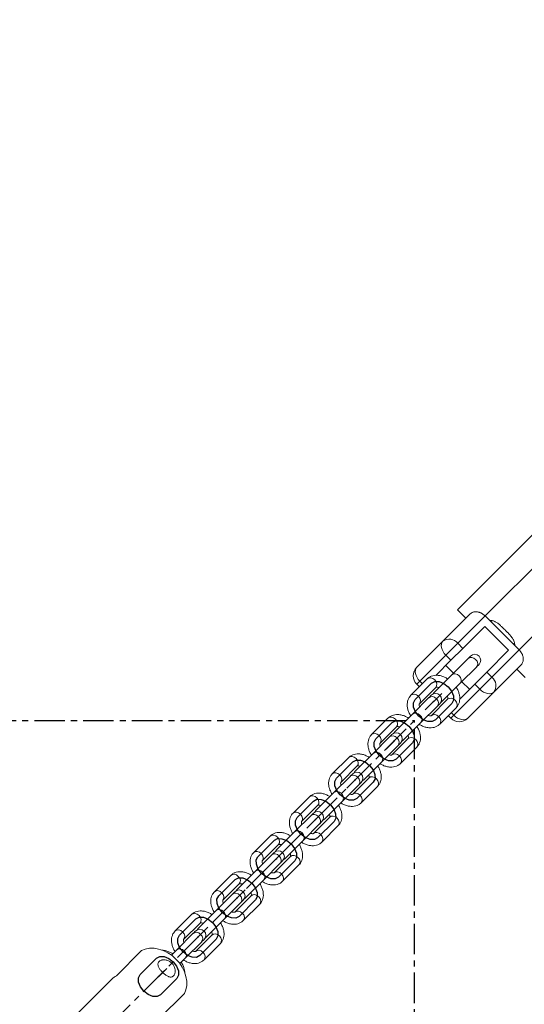
# Model space of a CAD drawing. Units: millimetres. Extents: x -2691 to 3941, y -2734 to 3942.
# Drawn here: x 1444 to 1654, y 1447 to 1857 of the extents above; entities that cross this region are included whole.
import ezdxf

# ---------------------------------------------------------------- set-up
doc = ezdxf.new("R2010")
doc.units = ezdxf.units.MM
doc.header["$PDSIZE"] = -1
doc.linetypes.add('CENTERX2', pattern=[20.32, 12.7, -2.54, 2.54, -2.54])
doc.layers.add('WYMIARY', color=7, linetype='Continuous')
doc.styles.add('SLDTEXTSTYLE0', font='TXT', dxfattribs={"width": 0.75})
doc.dimstyles.new('SLDDIMSTYLE0', dxfattribs={"dimtxt": 264.583333, "dimasz": 3.302, "dimexe": 0, "dimexo": 0.0625, "dimgap": 66.145833, "dimtad": 1, "dimrnd": 1e-09, "dimzin": 12, "dimdsep": 46, "dimtxsty": 'SLDTEXTSTYLE0', "dimsah": 1, "dimcen": 0.09, "dimadec": 0, "dimazin": 3, "dimtfac": 1, "dimtofl": 0, "dimtmove": 0, "dimatfit": 3, "dimfxl": 0, "dimfrac": 2, "dimtolj": 1, "dimtzin": 12, "dimarcsym": 0})

# ---------------------------------------------------------------- blocks, each defined once
blk = doc.blocks.new('_D')
at = {"layer": 'WYMIARY', "color": 7}
for p, q in [((-2691.35, 1566.58), (-2691.35, 3596.94)), ((-2691.35, 3595.94), (3108.65, 3595.94)), ((3108.65, 1566.58), (3108.65, 3596.94))]:
    blk.add_line(p, q, dxfattribs=at)
for points in [[(-2691.35, 3595.94), (-2688.05, 3595.43), (-2688.05, 3596.45)], [(3108.65, 3595.94), (3105.35, 3596.45), (3105.35, 3595.43)]]:
    blk.add_solid(points, dxfattribs=at)
at = {"layer": 'WYMIARY', "color": 7, "insert": (-182.34, 3937), "char_height": 264.583, "attachment_point": 1, "style": 'SLDTEXTSTYLE0'}
blk.add_mtext('5800', dxfattribs=at)
blk = doc.blocks.new('_D_1')
at = {"layer": 'WYMIARY', "color": 7}
for p, q in [((1609.65, 3065.58), (3935.75, 3065.58)), ((3934.75, 3065.58), (3934.75, -2734.42)), ((1609.65, -2734.42), (3935.75, -2734.42))]:
    blk.add_line(p, q, dxfattribs=at)
for points in [[(3934.75, 3065.58), (3934.24, 3062.28), (3935.25, 3062.28)], [(3934.75, -2734.42), (3935.25, -2731.12), (3934.24, -2731.12)]]:
    blk.add_solid(points, dxfattribs=at)
at = {"layer": 'WYMIARY', "color": 7, "insert": (3593.68, 32.17), "char_height": 264.583, "attachment_point": 1, "rotation": 90, "style": 'SLDTEXTSTYLE0'}
blk.add_mtext('5800', dxfattribs=at)

msp = doc.modelspace()

# ---------------------------------------------------------------- linework, layer by layer
at = {"color": 7, "linetype": 'Continuous', "lineweight": 15}
for p, q in [((1626.467, 1611.681), (1693.642, 1678.856)), ((1673.065, 1644.138), (1638.011, 1609.084)), ((1652.153, 1594.941), (1687.207, 1629.996)), ((1620.404, 1598.548), (1631.767, 1609.911)), ((1630.002, 1608.146), (1626.467, 1611.681)), ((1638.011, 1609.084), (1626.648, 1597.721)), ((1638.011, 1609.084), (1652.153, 1594.941)), ((1637.86, 1604.69), (1628.769, 1595.599)), ((1647.759, 1594.79), (1637.86, 1604.69)), ((1609.571, 1587.714), (1620.404, 1598.548)), ((1621.667, 1592.74), (1626.648, 1597.721)), ((1628.769, 1595.599), (1623.788, 1590.618)), ((1626.648, 1597.721), (1628.769, 1595.599)), ((1621.667, 1592.74), (1610.834, 1581.906)), ((1623.788, 1590.618), (1621.667, 1592.74)), ((1630.963, 1591.429), (1624.123, 1584.589)), ((1631.934, 1592.399), (1630.944, 1591.409)), ((1638.669, 1585.7), (1647.759, 1594.79)), ((1640.79, 1583.578), (1652.153, 1594.941)), ((1617.517, 1584.347), (1623.788, 1590.618)), ((1624.792, 1585.257), (1621.61, 1588.439)), ((1627.659, 1581.054), (1634.498, 1587.893)), ((1634.479, 1587.873), (1635.469, 1588.864)), ((1652.98, 1588.697), (1641.617, 1577.335)), ((1624.123, 1584.589), (1616.631, 1577.096)), ((1633.688, 1580.719), (1638.669, 1585.7)), ((1640.79, 1583.578), (1635.809, 1578.597)), ((1638.669, 1585.7), (1640.79, 1583.578)), ((1654.751, 1583.397), (1651.216, 1586.933)), ((1613.903, 1582.855), (1607.086, 1576.037)), ((1609.571, 1580.643), (1610.631, 1579.582)), ((1610.621, 1572.501), (1617.439, 1579.319)), ((1617.411, 1579.292), (1617.439, 1579.319)), ((1620.166, 1573.561), (1627.659, 1581.054)), ((1627.418, 1574.449), (1633.688, 1580.719)), ((1631.509, 1578.54), (1628.327, 1581.722)), ((1635.809, 1578.597), (1633.688, 1580.719)), ((1614.6, 1575.066), (1607.761, 1568.226)), ((1615.571, 1576.037), (1614.581, 1575.047)), ((1616.631, 1577.096), (1616.182, 1576.485)), ((1624.976, 1567.764), (1635.809, 1578.597)), ((1641.617, 1577.335), (1630.784, 1566.501)), ((1611.296, 1564.691), (1618.136, 1571.53)), ((1622.389, 1574.369), (1615.571, 1567.551)), ((1618.116, 1571.511), (1619.106, 1572.501)), ((1619.555, 1573.112), (1620.166, 1573.561)), ((1622.362, 1574.342), (1622.389, 1574.369)), ((1607.761, 1568.226), (1600.268, 1560.734)), ((1619.106, 1564.016), (1625.924, 1570.834)), ((1622.652, 1567.562), (1623.713, 1566.501)), ((1597.541, 1566.492), (1590.723, 1559.674)), ((1594.258, 1556.138), (1601.076, 1562.956)), ((1601.048, 1562.929), (1601.076, 1562.956)), ((1603.803, 1557.198), (1611.296, 1564.691)), ((1598.237, 1558.703), (1591.398, 1551.864)), ((1599.208, 1559.674), (1598.218, 1558.684)), ((1600.268, 1560.734), (1599.819, 1560.123)), ((1594.933, 1548.328), (1601.773, 1555.168)), ((1606.026, 1558.007), (1599.208, 1551.189)), ((1601.753, 1555.148), (1602.744, 1556.138)), ((1602.744, 1547.653), (1609.562, 1554.471)), ((1603.192, 1556.75), (1603.803, 1557.198)), ((1605.999, 1557.979), (1606.026, 1558.007)), ((1591.398, 1551.864), (1583.905, 1544.371)), ((1581.178, 1550.129), (1574.36, 1543.311)), ((1577.896, 1539.776), (1584.714, 1546.594)), ((1584.685, 1546.566), (1584.714, 1546.594)), ((1587.441, 1540.835), (1594.933, 1548.328)), ((1581.875, 1542.341), (1575.035, 1535.501)), ((1582.846, 1543.311), (1581.856, 1542.321)), ((1583.905, 1544.371), (1583.457, 1543.76)), ((1578.571, 1531.965), (1585.41, 1538.805)), ((1589.663, 1541.644), (1582.846, 1534.826)), ((1585.39, 1538.785), (1586.381, 1539.776)), ((1586.381, 1531.291), (1593.199, 1538.108)), ((1586.83, 1540.387), (1587.441, 1540.835)), ((1589.637, 1541.616), (1589.663, 1541.644)), ((1575.035, 1535.501), (1567.542, 1528.008)), ((1564.815, 1533.766), (1557.998, 1526.949)), ((1561.533, 1523.413), (1568.351, 1530.231)), ((1568.323, 1530.204), (1568.351, 1530.231)), ((1571.078, 1524.473), (1578.571, 1531.965)), ((1565.512, 1525.978), (1558.672, 1519.138)), ((1566.483, 1526.949), (1565.493, 1525.959)), ((1567.542, 1528.008), (1567.094, 1527.397)), ((1562.208, 1515.603), (1569.048, 1522.442)), ((1573.301, 1525.281), (1566.483, 1518.463)), ((1569.028, 1522.422), (1570.018, 1523.413)), ((1570.018, 1514.928), (1576.836, 1521.746)), ((1570.467, 1524.024), (1571.078, 1524.473)), ((1573.274, 1525.254), (1573.301, 1525.281)), ((1558.672, 1519.138), (1551.18, 1511.646)), ((1548.453, 1517.404), (1541.635, 1510.586)), ((1545.17, 1507.05), (1551.988, 1513.868)), ((1551.96, 1513.841), (1551.988, 1513.868)), ((1554.715, 1508.11), (1562.208, 1515.603)), ((1549.149, 1509.615), (1542.31, 1502.776)), ((1550.12, 1510.586), (1549.13, 1509.596)), ((1551.18, 1511.646), (1550.731, 1511.034)), ((1545.845, 1499.24), (1552.685, 1506.08)), ((1556.938, 1508.918), (1550.12, 1502.101)), ((1552.665, 1506.06), (1553.656, 1507.05)), ((1553.656, 1498.565), (1560.473, 1505.383)), ((1554.104, 1507.661), (1554.715, 1508.11)), ((1556.911, 1508.891), (1556.938, 1508.918)), ((1542.31, 1502.776), (1534.817, 1495.283)), ((1532.09, 1501.041), (1525.272, 1494.223)), ((1528.808, 1490.688), (1535.625, 1497.505)), ((1535.597, 1497.478), (1535.625, 1497.505)), ((1538.353, 1491.747), (1545.845, 1499.24)), ((1532.787, 1493.252), (1525.947, 1486.413)), ((1533.757, 1494.223), (1532.767, 1493.233)), ((1534.817, 1495.283), (1534.369, 1494.672)), ((1529.483, 1482.877), (1536.322, 1489.717)), ((1540.575, 1492.556), (1533.757, 1485.738)), ((1536.302, 1489.697), (1537.293, 1490.688)), ((1537.293, 1482.202), (1544.111, 1489.02)), ((1537.742, 1491.299), (1538.353, 1491.747)), ((1540.548, 1492.528), (1540.575, 1492.556)), ((1525.947, 1486.413), (1518.454, 1478.92)), ((1515.727, 1484.678), (1508.909, 1477.861)), ((1512.445, 1474.325), (1519.263, 1481.143)), ((1519.235, 1481.115), (1519.263, 1481.143)), ((1521.99, 1475.385), (1529.483, 1482.877)), ((1516.424, 1476.89), (1509.584, 1470.05)), ((1517.395, 1477.861), (1516.405, 1476.871)), ((1518.454, 1478.92), (1518.006, 1478.309)), ((1513.12, 1466.515), (1519.96, 1473.354)), ((1524.213, 1476.193), (1517.395, 1469.375)), ((1519.94, 1473.334), (1520.93, 1474.325)), ((1520.93, 1465.84), (1527.748, 1472.658)), ((1521.379, 1474.936), (1521.99, 1475.385)), ((1524.186, 1476.166), (1524.213, 1476.193)), ((1494.874, 1469.693), (1484.42, 1459.239)), ((1509.584, 1470.05), (1507.336, 1467.802)), ((1510.871, 1464.266), (1513.12, 1466.515)), ((1482.547, 1457.862), (1460.73, 1436.045)), ((1502.309, 1441.35), (1512.763, 1451.804))]:
    msp.add_line(p, q, dxfattribs=at)
at = {"color": 8, "linetype": 'Continuous', "lineweight": 15}
for p, q in [((1640.376, 1606.719), (1640.888, 1607.172)), ((1649.789, 1597.306), (1650.242, 1597.818)), ((1610.834, 1581.906), (1609.571, 1580.643)), ((1610.834, 1581.906), (1611.894, 1580.845)), ((1623.713, 1566.501), (1624.976, 1567.764)), ((1623.915, 1568.825), (1624.976, 1567.764))]:
    msp.add_line(p, q, dxfattribs=at)
at = {"color": 7, "linetype": 'Continuous'}
for p, q in [((1608.853, 1574.269), (1615.671, 1581.087)), ((1617.339, 1565.784), (1624.156, 1572.601)), ((1592.491, 1557.906), (1599.309, 1564.724)), ((1600.976, 1549.421), (1607.794, 1556.239)), ((1576.128, 1541.544), (1582.946, 1548.361)), ((1584.613, 1533.058), (1591.431, 1539.876)), ((1559.765, 1525.181), (1566.583, 1531.999)), ((1568.251, 1516.696), (1575.068, 1523.513)), ((1543.403, 1508.818), (1550.22, 1515.636)), ((1551.888, 1500.333), (1558.706, 1507.151)), ((1527.04, 1492.455), (1533.858, 1499.273)), ((1535.525, 1483.97), (1542.343, 1490.788)), ((1510.677, 1476.093), (1517.495, 1482.911)), ((1519.162, 1467.607), (1525.98, 1474.425)), ((1494.315, 1459.73), (1501.132, 1466.548)), ((1502.8, 1451.245), (1509.618, 1458.063))]:
    msp.add_line(p, q, dxfattribs=at)
at = {"color": 7, "linetype": 'CENTERX2'}
for p, q in [((1613.096, 1570.026), (1619.914, 1576.844)), ((1596.733, 1553.664), (1603.551, 1560.481)), ((1580.371, 1537.301), (1587.188, 1544.119)), ((1564.008, 1520.938), (1570.826, 1527.756)), ((1547.645, 1504.576), (1554.463, 1511.393)), ((1531.283, 1488.213), (1538.1, 1495.031)), ((1514.92, 1471.85), (1521.738, 1478.668)), ((1498.557, 1455.487), (1505.375, 1462.305))]:
    msp.add_line(p, q, dxfattribs=at)
at = {"color": 7, "linetype": 'Continuous', "lineweight": 15, "flags": 128}
for points in [[(1621.667, 1592.74), (1621.021, 1593.473), (1620.487, 1594.266), (1620.086, 1595.087), (1619.833, 1595.905), (1619.737, 1596.689), (1619.804, 1597.409), (1620.029, 1598.036), (1620.404, 1598.548)], [(1610.834, 1581.906), (1610.188, 1582.639), (1609.654, 1583.432), (1609.252, 1584.253), (1608.999, 1585.072), (1608.904, 1585.856), (1608.97, 1586.575), (1609.195, 1587.203), (1609.571, 1587.714)], [(1641.617, 1577.335), (1641.106, 1576.959), (1640.479, 1576.734), (1639.759, 1576.668), (1638.975, 1576.763), (1638.157, 1577.016), (1637.335, 1577.417), (1636.543, 1577.951), (1635.809, 1578.597)], [(1630.784, 1566.501), (1630.273, 1566.126), (1629.645, 1565.9), (1628.926, 1565.834), (1628.141, 1565.93), (1627.323, 1566.183), (1626.502, 1566.584), (1625.709, 1567.118), (1624.976, 1567.764)], [(1512.763, 1451.804), (1513.403, 1453.4), (1513.73, 1455.156), (1513.735, 1457.022), (1513.418, 1458.947), (1512.788, 1460.877), (1511.863, 1462.757), (1510.667, 1464.537), (1509.235, 1466.165), (1507.607, 1467.597), (1505.827, 1468.793), (1503.946, 1469.718), (1502.016, 1470.348), (1500.092, 1470.665), (1498.225, 1470.66), (1496.47, 1470.333), (1494.874, 1469.693)]]:
    msp.add_lwpolyline(points, dxfattribs=at)
at = {"color": 8, "linetype": 'Continuous', "lineweight": 15, "flags": 128}
for points in [[(1634.477, 1587.871), (1634.86, 1588.524), (1634.916, 1589.347), (1634.636, 1590.214), (1634.063, 1590.993), (1633.283, 1591.567), (1632.416, 1591.847), (1631.594, 1591.791), (1630.941, 1591.407), (1630.941, 1591.407)], [(1617.439, 1579.319), (1617.823, 1579.972), (1617.879, 1580.794), (1617.599, 1581.661), (1617.025, 1582.441), (1616.246, 1583.014), (1615.379, 1583.294), (1614.556, 1583.238), (1613.903, 1582.855), (1613.903, 1582.855)], [(1627.659, 1581.054), (1628.042, 1581.706), (1628.099, 1582.529), (1627.819, 1583.396), (1627.245, 1584.175), (1626.466, 1584.749), (1625.599, 1585.029), (1624.776, 1584.973), (1624.123, 1584.589)], [(1610.623, 1572.503), (1611.005, 1573.154), (1611.061, 1573.977), (1610.781, 1574.844), (1610.208, 1575.623), (1609.428, 1576.197), (1608.561, 1576.477), (1607.738, 1576.42), (1607.086, 1576.037), (1607.084, 1576.035)], [(1618.114, 1571.509), (1618.498, 1572.161), (1618.554, 1572.984), (1618.274, 1573.851), (1617.7, 1574.631), (1616.921, 1575.204), (1616.054, 1575.484), (1615.231, 1575.428), (1614.578, 1575.044), (1614.578, 1575.044)], [(1622.389, 1574.369), (1623.042, 1574.753), (1623.864, 1574.809), (1624.731, 1574.529), (1625.511, 1573.956), (1626.084, 1573.176), (1626.364, 1572.309), (1626.308, 1571.487), (1625.924, 1570.834), (1625.924, 1570.834)], [(1601.076, 1562.956), (1601.46, 1563.609), (1601.516, 1564.432), (1601.236, 1565.299), (1600.663, 1566.078), (1599.883, 1566.652), (1599.016, 1566.932), (1598.194, 1566.875), (1597.541, 1566.492), (1597.541, 1566.492)], [(1611.296, 1564.691), (1611.68, 1565.344), (1611.736, 1566.166), (1611.456, 1567.033), (1610.883, 1567.813), (1610.103, 1568.386), (1609.236, 1568.666), (1608.413, 1568.61), (1607.761, 1568.226)], [(1615.572, 1567.553), (1616.224, 1567.935), (1617.046, 1567.991), (1617.913, 1567.711), (1618.693, 1567.138), (1619.266, 1566.358), (1619.546, 1565.491), (1619.49, 1564.669), (1619.106, 1564.016), (1619.105, 1564.014)], [(1594.26, 1556.14), (1594.642, 1556.791), (1594.698, 1557.614), (1594.418, 1558.481), (1593.845, 1559.26), (1593.065, 1559.834), (1592.198, 1560.114), (1591.376, 1560.058), (1590.723, 1559.674), (1590.721, 1559.673)], [(1601.751, 1555.146), (1602.135, 1555.799), (1602.191, 1556.621), (1601.911, 1557.488), (1601.338, 1558.268), (1600.558, 1558.841), (1599.691, 1559.121), (1598.868, 1559.065), (1598.216, 1558.681), (1598.216, 1558.681)], [(1606.026, 1558.007), (1606.679, 1558.39), (1607.501, 1558.446), (1608.368, 1558.166), (1609.148, 1557.593), (1609.721, 1556.813), (1610.001, 1555.946), (1609.945, 1555.124), (1609.562, 1554.471), (1609.562, 1554.471)], [(1584.714, 1546.594), (1585.097, 1547.246), (1585.153, 1548.069), (1584.873, 1548.936), (1584.3, 1549.716), (1583.52, 1550.289), (1582.653, 1550.569), (1581.831, 1550.513), (1581.178, 1550.129), (1581.178, 1550.129)], [(1594.933, 1548.328), (1595.317, 1548.981), (1595.373, 1549.803), (1595.093, 1550.67), (1594.52, 1551.45), (1593.74, 1552.023), (1592.873, 1552.303), (1592.051, 1552.247), (1591.398, 1551.864)], [(1599.21, 1551.19), (1599.861, 1551.572), (1600.684, 1551.629), (1601.551, 1551.349), (1602.33, 1550.775), (1602.904, 1549.996), (1603.184, 1549.129), (1603.127, 1548.306), (1602.744, 1547.653), (1602.742, 1547.652)], [(1577.897, 1539.777), (1578.279, 1540.429), (1578.336, 1541.251), (1578.056, 1542.118), (1577.482, 1542.898), (1576.703, 1543.471), (1575.836, 1543.751), (1575.013, 1543.695), (1574.36, 1543.311), (1574.359, 1543.31)], [(1585.388, 1538.783), (1585.772, 1539.436), (1585.828, 1540.259), (1585.548, 1541.126), (1584.975, 1541.905), (1584.195, 1542.479), (1583.328, 1542.759), (1582.506, 1542.702), (1581.853, 1542.319), (1581.853, 1542.319)], [(1589.663, 1541.644), (1590.316, 1542.028), (1591.139, 1542.084), (1592.006, 1541.804), (1592.785, 1541.23), (1593.359, 1540.451), (1593.639, 1539.584), (1593.583, 1538.761), (1593.199, 1538.108), (1593.199, 1538.108)], [(1568.351, 1530.231), (1568.735, 1530.884), (1568.791, 1531.706), (1568.511, 1532.573), (1567.937, 1533.353), (1567.158, 1533.926), (1566.291, 1534.206), (1565.468, 1534.15), (1564.815, 1533.766), (1564.815, 1533.766)], [(1578.571, 1531.965), (1578.954, 1532.618), (1579.01, 1533.441), (1578.731, 1534.308), (1578.157, 1535.087), (1577.378, 1535.661), (1576.51, 1535.941), (1575.688, 1535.885), (1575.035, 1535.501)], [(1582.847, 1534.827), (1583.498, 1535.21), (1584.321, 1535.266), (1585.188, 1534.986), (1585.967, 1534.412), (1586.541, 1533.633), (1586.821, 1532.766), (1586.765, 1531.943), (1586.381, 1531.291), (1586.38, 1531.289)], [(1561.534, 1523.414), (1561.917, 1524.066), (1561.973, 1524.888), (1561.693, 1525.755), (1561.12, 1526.535), (1560.34, 1527.108), (1559.473, 1527.388), (1558.65, 1527.332), (1557.998, 1526.949), (1557.996, 1526.947)], [(1569.026, 1522.421), (1569.409, 1523.073), (1569.466, 1523.896), (1569.186, 1524.763), (1568.612, 1525.542), (1567.833, 1526.116), (1566.966, 1526.396), (1566.143, 1526.34), (1565.49, 1525.956), (1565.49, 1525.956)], [(1573.301, 1525.281), (1573.953, 1525.665), (1574.776, 1525.721), (1575.643, 1525.441), (1576.423, 1524.868), (1576.996, 1524.088), (1577.276, 1523.221), (1577.22, 1522.398), (1576.836, 1521.746), (1576.836, 1521.746)], [(1551.988, 1513.868), (1552.372, 1514.521), (1552.428, 1515.344), (1552.148, 1516.211), (1551.575, 1516.99), (1550.795, 1517.564), (1549.928, 1517.844), (1549.105, 1517.787), (1548.453, 1517.404), (1548.453, 1517.404)], [(1562.208, 1515.603), (1562.592, 1516.256), (1562.648, 1517.078), (1562.368, 1517.945), (1561.794, 1518.725), (1561.015, 1519.298), (1560.148, 1519.578), (1559.325, 1519.522), (1558.672, 1519.138)], [(1566.484, 1518.465), (1567.136, 1518.847), (1567.958, 1518.903), (1568.825, 1518.623), (1569.605, 1518.05), (1570.178, 1517.27), (1570.458, 1516.403), (1570.402, 1515.581), (1570.018, 1514.928), (1570.017, 1514.926)], [(1545.172, 1507.052), (1545.554, 1507.703), (1545.61, 1508.526), (1545.33, 1509.393), (1544.757, 1510.172), (1543.977, 1510.746), (1543.11, 1511.026), (1542.288, 1510.97), (1541.635, 1510.586), (1541.633, 1510.584)], [(1552.663, 1506.058), (1553.047, 1506.711), (1553.103, 1507.533), (1552.823, 1508.4), (1552.249, 1509.18), (1551.47, 1509.753), (1550.603, 1510.033), (1549.78, 1509.977), (1549.128, 1509.593), (1549.128, 1509.593)], [(1556.938, 1508.918), (1557.591, 1509.302), (1558.413, 1509.358), (1559.28, 1509.078), (1560.06, 1508.505), (1560.633, 1507.725), (1560.913, 1506.858), (1560.857, 1506.036), (1560.473, 1505.383), (1560.473, 1505.383)], [(1535.625, 1497.505), (1536.009, 1498.158), (1536.065, 1498.981), (1535.785, 1499.848), (1535.212, 1500.627), (1534.432, 1501.201), (1533.565, 1501.481), (1532.743, 1501.425), (1532.09, 1501.041), (1532.09, 1501.041)], [(1545.845, 1499.24), (1546.229, 1499.893), (1546.285, 1500.715), (1546.005, 1501.582), (1545.432, 1502.362), (1544.652, 1502.935), (1543.785, 1503.215), (1542.963, 1503.159), (1542.31, 1502.776)], [(1550.121, 1502.102), (1550.773, 1502.484), (1551.595, 1502.54), (1552.463, 1502.26), (1553.242, 1501.687), (1553.815, 1500.907), (1554.095, 1500.04), (1554.039, 1499.218), (1553.656, 1498.565), (1553.654, 1498.564)], [(1528.809, 1490.689), (1529.191, 1491.34), (1529.247, 1492.163), (1528.968, 1493.03), (1528.394, 1493.81), (1527.615, 1494.383), (1526.747, 1494.663), (1525.925, 1494.607), (1525.272, 1494.223), (1525.271, 1494.222)], [(1536.3, 1489.695), (1536.684, 1490.348), (1536.74, 1491.17), (1536.46, 1492.037), (1535.887, 1492.817), (1535.107, 1493.39), (1534.24, 1493.67), (1533.418, 1493.614), (1532.765, 1493.231), (1532.765, 1493.231)], [(1540.575, 1492.556), (1541.228, 1492.939), (1542.051, 1492.996), (1542.918, 1492.716), (1543.697, 1492.142), (1544.271, 1491.363), (1544.551, 1490.496), (1544.494, 1489.673), (1544.111, 1489.02), (1544.111, 1489.02)], [(1519.263, 1481.143), (1519.646, 1481.796), (1519.703, 1482.618), (1519.423, 1483.485), (1518.849, 1484.265), (1518.07, 1484.838), (1517.203, 1485.118), (1516.38, 1485.062), (1515.727, 1484.678), (1515.727, 1484.678)], [(1529.483, 1482.877), (1529.866, 1483.53), (1529.922, 1484.353), (1529.642, 1485.22), (1529.069, 1485.999), (1528.289, 1486.573), (1527.422, 1486.853), (1526.6, 1486.797), (1525.947, 1486.413)], [(1533.759, 1485.739), (1534.41, 1486.122), (1535.233, 1486.178), (1536.1, 1485.898), (1536.879, 1485.324), (1537.453, 1484.545), (1537.733, 1483.678), (1537.677, 1482.855), (1537.293, 1482.202), (1537.292, 1482.201)], [(1512.446, 1474.326), (1512.829, 1474.978), (1512.885, 1475.8), (1512.605, 1476.667), (1512.031, 1477.447), (1511.252, 1478.02), (1510.385, 1478.3), (1509.562, 1478.244), (1508.909, 1477.861), (1508.908, 1477.859)], [(1519.938, 1473.332), (1520.321, 1473.985), (1520.377, 1474.808), (1520.098, 1475.675), (1519.524, 1476.454), (1518.745, 1477.028), (1517.877, 1477.308), (1517.055, 1477.252), (1516.402, 1476.868), (1516.402, 1476.868)], [(1524.213, 1476.193), (1524.865, 1476.577), (1525.688, 1476.633), (1526.555, 1476.353), (1527.334, 1475.779), (1527.908, 1475), (1528.188, 1474.133), (1528.132, 1473.31), (1527.748, 1472.658), (1527.748, 1472.658)], [(1513.12, 1466.515), (1513.504, 1467.167), (1513.56, 1467.99), (1513.28, 1468.857), (1512.706, 1469.637), (1511.927, 1470.21), (1511.06, 1470.49), (1510.237, 1470.434), (1509.584, 1470.05)], [(1517.396, 1469.377), (1518.048, 1469.759), (1518.87, 1469.815), (1519.737, 1469.535), (1520.517, 1468.962), (1521.09, 1468.182), (1521.37, 1467.315), (1521.314, 1466.493), (1520.93, 1465.84), (1520.929, 1465.838)]]:
    msp.add_lwpolyline(points, dxfattribs=at)
at = {"color": 7, "linetype": 'Continuous', "flags": 128}
for points in [[(1615.671, 1581.087), (1617.038, 1581.807), (1618.842, 1581.772), (1620.81, 1580.987), (1622.641, 1579.571), (1624.057, 1577.74), (1624.842, 1575.772), (1624.877, 1573.968), (1624.156, 1572.601)], [(1617.339, 1565.784), (1615.972, 1565.063), (1614.168, 1565.098), (1612.2, 1565.883), (1610.369, 1567.299), (1608.953, 1569.13), (1608.168, 1571.098), (1608.133, 1572.902), (1608.853, 1574.269)], [(1599.309, 1564.724), (1600.675, 1565.445), (1602.48, 1565.41), (1604.447, 1564.625), (1606.278, 1563.209), (1607.694, 1561.377), (1608.48, 1559.41), (1608.514, 1557.605), (1607.794, 1556.239)], [(1600.976, 1549.421), (1599.609, 1548.7), (1597.805, 1548.735), (1595.837, 1549.521), (1594.006, 1550.937), (1592.59, 1552.768), (1591.805, 1554.735), (1591.77, 1556.54), (1592.491, 1557.906)], [(1582.946, 1548.361), (1584.312, 1549.082), (1586.117, 1549.047), (1588.084, 1548.262), (1589.916, 1546.846), (1591.332, 1545.015), (1592.117, 1543.047), (1592.152, 1541.243), (1591.431, 1539.876)], [(1584.613, 1533.058), (1583.247, 1532.338), (1581.442, 1532.373), (1579.475, 1533.158), (1577.644, 1534.574), (1576.228, 1536.405), (1575.442, 1538.373), (1575.407, 1540.177), (1576.128, 1541.544)], [(1566.583, 1531.999), (1567.95, 1532.719), (1569.754, 1532.684), (1571.722, 1531.899), (1573.553, 1530.483), (1574.969, 1528.652), (1575.754, 1526.684), (1575.789, 1524.88), (1575.068, 1523.513)], [(1568.251, 1516.696), (1566.884, 1515.975), (1565.08, 1516.01), (1563.112, 1516.795), (1561.281, 1518.211), (1559.865, 1520.042), (1559.08, 1522.01), (1559.045, 1523.814), (1559.765, 1525.181)], [(1550.22, 1515.636), (1551.587, 1516.357), (1553.391, 1516.322), (1555.359, 1515.536), (1557.19, 1514.12), (1558.606, 1512.289), (1559.391, 1510.322), (1559.426, 1508.517), (1558.706, 1507.151)], [(1551.888, 1500.333), (1550.521, 1499.612), (1548.717, 1499.647), (1546.749, 1500.432), (1544.918, 1501.848), (1543.502, 1503.68), (1542.717, 1505.647), (1542.682, 1507.452), (1543.403, 1508.818)], [(1533.858, 1499.273), (1535.224, 1499.994), (1537.029, 1499.959), (1538.996, 1499.174), (1540.827, 1497.758), (1542.243, 1495.927), (1543.029, 1493.959), (1543.064, 1492.155), (1542.343, 1490.788)], [(1535.525, 1483.97), (1534.159, 1483.25), (1532.354, 1483.284), (1530.387, 1484.07), (1528.555, 1485.486), (1527.139, 1487.317), (1526.354, 1489.284), (1526.319, 1491.089), (1527.04, 1492.455)], [(1517.495, 1482.911), (1518.862, 1483.631), (1520.666, 1483.596), (1522.634, 1482.811), (1524.465, 1481.395), (1525.881, 1479.564), (1526.666, 1477.596), (1526.701, 1475.792), (1525.98, 1474.425)], [(1519.162, 1467.607), (1517.796, 1466.887), (1515.991, 1466.922), (1514.024, 1467.707), (1512.193, 1469.123), (1510.777, 1470.954), (1509.991, 1472.922), (1509.957, 1474.726), (1510.677, 1476.093)], [(1501.132, 1466.548), (1502.499, 1467.269), (1504.303, 1467.234), (1506.271, 1466.448), (1508.102, 1465.032), (1509.518, 1463.201), (1510.303, 1461.234), (1510.338, 1459.429), (1509.618, 1458.063)], [(1502.8, 1451.245), (1501.433, 1450.524), (1499.629, 1450.559), (1497.661, 1451.344), (1495.83, 1452.76), (1494.414, 1454.591), (1493.629, 1456.559), (1493.594, 1458.363), (1494.315, 1459.73)]]:
    msp.add_lwpolyline(points, dxfattribs=at)
at = {"color": 7, "linetype": 'Continuous', "lineweight": 15}
for centre, radius, start, end in [((1639.126, 1598.118), 9.224, 78.98688, 85.92056), ((1623.098, 1594.901), 4.534, 38.45913, 126.44831), ((1641.187, 1596.056), 9.224, 4.07944, 11.01312), ((1633.701, 1590.632), 2.5, 315, 135), ((1613.106, 1584.179), 5, 135, 225), ((1637.97, 1580.028), 4.534, 323.55169, 51.54087), ((1617.339, 1574.269), 2.5, 315, 135), ((1627.248, 1570.037), 5, 225, 315), ((1600.976, 1557.906), 2.5, 315, 135), ((1584.613, 1541.544), 2.5, 315, 135), ((1568.251, 1525.181), 2.5, 315, 135), ((1551.888, 1508.818), 2.5, 315, 135), ((1535.525, 1492.455), 2.5, 315, 135), ((1519.162, 1476.093), 2.5, 315, 135), ((1488.027, 1452.37), 7.758, 117.70186, 134.93587)]:
    msp.add_arc(centre, radius, start, end, dxfattribs=at)
for points, knots in [([(1631.767, 1609.911), (1631.927, 1610.052), (1632.252, 1610.34), (1632.785, 1610.602), (1633.276, 1610.761), (1633.56, 1610.803), (1633.703, 1610.824)], [0, 0, 0, 0, 0.3037973, 0.6164147, 0.8071243, 1, 1, 1, 1]), ([(1633.703, 1610.824), (1633.935, 1610.837), (1634.406, 1610.864), (1635.014, 1610.771), (1635.484, 1610.653), (1635.7, 1610.581), (1635.809, 1610.545)], [0, 0, 0, 0, 0.3444001, 0.6987865, 0.8489954, 1, 1, 1, 1]), ([(1635.809, 1610.545), (1635.93, 1610.498), (1636.175, 1610.404), (1636.534, 1610.222), (1636.886, 1610.011), (1637.254, 1609.753), (1637.634, 1609.447), (1637.885, 1609.205), (1638.011, 1609.084)], [0, 0, 0, 0, 0.1513486, 0.3038032, 0.4596216, 0.6165786, 0.8072269, 1, 1, 1, 1]), ([(1640.888, 1607.172), (1641.078, 1607.128), (1641.461, 1607.039), (1642.001, 1606.821), (1642.523, 1606.552), (1643.043, 1606.22), (1643.562, 1605.832), (1644.089, 1605.389), (1644.616, 1604.907), (1645.095, 1604.446), (1645.654, 1603.896), (1646.17, 1603.381), (1646.702, 1602.848), (1647.121, 1602.427), (1647.599, 1601.94), (1648.114, 1601.401), (1648.648, 1600.802), (1649.14, 1600.187), (1649.516, 1599.631), (1649.861, 1599.006), (1650.101, 1598.439), (1650.206, 1597.975), (1650.242, 1597.818)], [0, 0, 0, 0, 0.0442314, 0.0890409, 0.1351555, 0.1815672, 0.2325572, 0.2837977, 0.3358422, 0.3882568, 0.4246917, 0.4986166, 0.5362268, 0.5780303, 0.6201581, 0.6782471, 0.7368646, 0.7967403, 0.8570297, 0.8923025, 0.9636863, 1, 1, 1, 1]), ([(1652.153, 1594.941), (1652.249, 1594.843), (1652.441, 1594.645), (1652.71, 1594.327), (1652.961, 1593.994), (1653.205, 1593.619), (1653.433, 1593.202), (1653.554, 1592.894), (1653.614, 1592.739)], [0, 0, 0, 0, 0.151412, 0.3038971, 0.4596943, 0.6166256, 0.8072304, 1, 1, 1, 1]), ([(1653.614, 1592.739), (1653.691, 1592.491), (1653.848, 1591.989), (1653.915, 1591.385), (1653.919, 1590.934), (1653.902, 1590.734), (1653.893, 1590.634)], [0, 0, 0, 0, 0.3444001, 0.6987865, 0.8489954, 1, 1, 1, 1]), ([(1653.893, 1590.634), (1653.792, 1590.178), (1653.626, 1589.438), (1653.16, 1588.903), (1652.98, 1588.697)], [0, 0, 0, 0, 0.615844, 1, 1, 1, 1]), ([(1622.443, 1582.908), (1622.015, 1583.162), (1621.112, 1583.697), (1619.644, 1584.199), (1618.176, 1584.428), (1616.806, 1584.354), (1615.595, 1584.018), (1614.617, 1583.5), (1614.112, 1583.043), (1613.903, 1582.855)], [0, 0, 0, 0, 0.1488904, 0.3143188, 0.4819952, 0.6280627, 0.768328, 0.9046402, 1, 1, 1, 1]), ([(1617.439, 1579.319), (1617.439, 1579.319), (1617.438, 1579.318), (1617.487, 1579.358), (1617.83, 1579.4), (1618.282, 1579.37), (1618.632, 1579.23), (1618.726, 1579.192)], [0, 0, 0, 0, 0.06966892, 0.36457604, 0.62593612, 0.89958145, 1, 1, 1, 1]), ([(1625.924, 1570.834), (1626.131, 1571.064), (1626.613, 1571.603), (1627.13, 1572.631), (1627.442, 1573.858), (1627.486, 1575.176), (1627.272, 1576.563), (1626.765, 1577.972), (1626.316, 1578.931), (1625.989, 1579.372), (1625.984, 1579.379)], [0, 0, 0, 0, 0.1050484, 0.2454845, 0.3859988, 0.5305262, 0.6812804, 0.8378168, 0.9976366, 1, 1, 1, 1]), ([(1607.086, 1576.037), (1606.879, 1575.806), (1606.397, 1575.268), (1605.88, 1574.24), (1605.568, 1573.012), (1605.524, 1571.694), (1605.738, 1570.307), (1606.245, 1568.899), (1606.694, 1567.939), (1607.021, 1567.498), (1607.026, 1567.492)], [0, 0, 0, 0, 0.1050484, 0.2454845, 0.3859988, 0.5305262, 0.6812804, 0.8378168, 0.9976366, 1, 1, 1, 1]), ([(1622.264, 1575.659), (1622.291, 1575.598), (1622.425, 1575.28), (1622.468, 1574.83), (1622.439, 1574.446), (1622.388, 1574.369), (1622.389, 1574.371), (1622.39, 1574.371)], [0, 0, 0, 0, 0.0647667, 0.3334932, 0.6033963, 0.8869596, 1, 1, 1, 1]), ([(1610.746, 1571.211), (1610.719, 1571.273), (1610.585, 1571.59), (1610.542, 1572.041), (1610.571, 1572.424), (1610.622, 1572.501), (1610.62, 1572.5), (1610.62, 1572.499)], [0, 0, 0, 0, 0.0647667, 0.3334932, 0.6033963, 0.8869596, 1, 1, 1, 1]), ([(1606.08, 1566.546), (1605.652, 1566.799), (1604.749, 1567.334), (1603.281, 1567.836), (1601.813, 1568.066), (1600.443, 1567.991), (1599.232, 1567.655), (1598.254, 1567.137), (1597.749, 1566.68), (1597.541, 1566.492)], [0, 0, 0, 0, 0.14889037, 0.31431884, 0.48199517, 0.62806269, 0.76832798, 0.90464016, 1, 1, 1, 1]), ([(1615.571, 1567.551), (1615.571, 1567.552), (1615.572, 1567.553), (1615.523, 1567.512), (1615.18, 1567.47), (1614.728, 1567.501), (1614.378, 1567.641), (1614.284, 1567.678)], [0, 0, 0, 0, 0.0696689, 0.364576, 0.6259361, 0.8995815, 1, 1, 1, 1]), ([(1601.077, 1562.956), (1601.076, 1562.956), (1601.075, 1562.955), (1601.124, 1562.996), (1601.467, 1563.038), (1601.919, 1563.007), (1602.27, 1562.867), (1602.364, 1562.829)], [0, 0, 0, 0, 0.06966892, 0.36457604, 0.62593612, 0.89958145, 1, 1, 1, 1]), ([(1609.562, 1554.471), (1609.768, 1554.701), (1610.25, 1555.24), (1610.767, 1556.268), (1611.079, 1557.496), (1611.124, 1558.813), (1610.91, 1560.201), (1610.402, 1561.609), (1609.953, 1562.569), (1609.626, 1563.01), (1609.621, 1563.016)], [0, 0, 0, 0, 0.1050484, 0.2454845, 0.3859988, 0.5305262, 0.6812804, 0.8378168, 0.9976366, 1, 1, 1, 1]), ([(1610.567, 1563.962), (1610.995, 1563.709), (1611.898, 1563.174), (1613.366, 1562.671), (1614.834, 1562.442), (1616.204, 1562.516), (1617.415, 1562.853), (1618.393, 1563.37), (1618.898, 1563.828), (1619.106, 1564.016)], [0, 0, 0, 0, 0.14889037, 0.31431884, 0.48199517, 0.62806269, 0.76832798, 0.90464016, 1, 1, 1, 1]), ([(1590.723, 1559.674), (1590.517, 1559.444), (1590.034, 1558.905), (1589.518, 1557.877), (1589.205, 1556.649), (1589.161, 1555.332), (1589.375, 1553.944), (1589.883, 1552.536), (1590.331, 1551.576), (1590.659, 1551.136), (1590.663, 1551.129)], [0, 0, 0, 0, 0.1050484, 0.2454845, 0.3859988, 0.5305262, 0.6812804, 0.8378168, 0.9976366, 1, 1, 1, 1]), ([(1605.902, 1559.296), (1605.928, 1559.235), (1606.063, 1558.918), (1606.105, 1558.467), (1606.076, 1558.084), (1606.026, 1558.006), (1606.027, 1558.008), (1606.027, 1558.008)], [0, 0, 0, 0, 0.06476673, 0.33349323, 0.60339634, 0.88695957, 1, 1, 1, 1]), ([(1594.383, 1554.849), (1594.357, 1554.91), (1594.222, 1555.227), (1594.18, 1555.678), (1594.208, 1556.061), (1594.259, 1556.139), (1594.258, 1556.137), (1594.257, 1556.137)], [0, 0, 0, 0, 0.0647667, 0.3334932, 0.6033963, 0.8869596, 1, 1, 1, 1]), ([(1589.717, 1550.183), (1589.289, 1550.436), (1588.386, 1550.971), (1586.918, 1551.474), (1585.45, 1551.703), (1584.081, 1551.629), (1582.87, 1551.293), (1581.892, 1550.775), (1581.386, 1550.317), (1581.178, 1550.129)], [0, 0, 0, 0, 0.14889037, 0.31431884, 0.48199517, 0.62806269, 0.76832798, 0.90464016, 1, 1, 1, 1]), ([(1599.208, 1551.189), (1599.208, 1551.189), (1599.209, 1551.19), (1599.16, 1551.149), (1598.817, 1551.107), (1598.366, 1551.138), (1598.015, 1551.278), (1597.921, 1551.316)], [0, 0, 0, 0, 0.0696689, 0.364576, 0.6259361, 0.8995815, 1, 1, 1, 1]), ([(1584.714, 1546.594), (1584.714, 1546.594), (1584.712, 1546.592), (1584.762, 1546.633), (1585.104, 1546.675), (1585.556, 1546.644), (1585.907, 1546.504), (1586.001, 1546.467)], [0, 0, 0, 0, 0.0696689, 0.364576, 0.6259361, 0.8995815, 1, 1, 1, 1]), ([(1593.199, 1538.108), (1593.405, 1538.339), (1593.888, 1538.877), (1594.404, 1539.905), (1594.717, 1541.133), (1594.761, 1542.451), (1594.547, 1543.838), (1594.039, 1545.246), (1593.59, 1546.206), (1593.263, 1546.647), (1593.259, 1546.653)], [0, 0, 0, 0, 0.1050484, 0.2454845, 0.3859988, 0.5305262, 0.6812804, 0.8378168, 0.9976366, 1, 1, 1, 1]), ([(1594.205, 1547.599), (1594.632, 1547.346), (1595.535, 1546.811), (1597.004, 1546.309), (1598.471, 1546.079), (1599.841, 1546.154), (1601.052, 1546.49), (1602.03, 1547.008), (1602.536, 1547.465), (1602.744, 1547.653)], [0, 0, 0, 0, 0.14889037, 0.31431884, 0.48199517, 0.62806269, 0.76832798, 0.90464016, 1, 1, 1, 1]), ([(1574.36, 1543.311), (1574.154, 1543.081), (1573.672, 1542.542), (1573.155, 1541.515), (1572.843, 1540.287), (1572.798, 1538.969), (1573.012, 1537.582), (1573.52, 1536.173), (1573.969, 1535.214), (1574.296, 1534.773), (1574.301, 1534.766)], [0, 0, 0, 0, 0.1050484, 0.2454845, 0.3859988, 0.5305262, 0.6812804, 0.8378168, 0.9976366, 1, 1, 1, 1]), ([(1589.539, 1542.934), (1589.565, 1542.872), (1589.7, 1542.555), (1589.742, 1542.104), (1589.714, 1541.721), (1589.663, 1541.644), (1589.664, 1541.645), (1589.664, 1541.646)], [0, 0, 0, 0, 0.0647667, 0.3334932, 0.6033963, 0.8869596, 1, 1, 1, 1]), ([(1578.02, 1538.486), (1577.994, 1538.547), (1577.859, 1538.865), (1577.817, 1539.316), (1577.845, 1539.699), (1577.896, 1539.776), (1577.895, 1539.774), (1577.895, 1539.774)], [0, 0, 0, 0, 0.0647667, 0.3334932, 0.6033963, 0.8869596, 1, 1, 1, 1]), ([(1573.354, 1533.82), (1572.927, 1534.074), (1572.024, 1534.609), (1570.555, 1535.111), (1569.088, 1535.34), (1567.718, 1535.266), (1566.507, 1534.93), (1565.529, 1534.412), (1565.023, 1533.955), (1564.815, 1533.766)], [0, 0, 0, 0, 0.1488904, 0.3143188, 0.4819952, 0.6280627, 0.768328, 0.9046402, 1, 1, 1, 1]), ([(1582.845, 1534.826), (1582.845, 1534.826), (1582.847, 1534.827), (1582.797, 1534.787), (1582.455, 1534.745), (1582.003, 1534.775), (1581.652, 1534.915), (1581.558, 1534.953)], [0, 0, 0, 0, 0.06966892, 0.36457604, 0.62593612, 0.89958145, 1, 1, 1, 1]), ([(1568.351, 1530.231), (1568.351, 1530.231), (1568.35, 1530.229), (1568.399, 1530.27), (1568.742, 1530.312), (1569.193, 1530.281), (1569.544, 1530.142), (1569.638, 1530.104)], [0, 0, 0, 0, 0.06966892, 0.36457604, 0.62593612, 0.89958145, 1, 1, 1, 1]), ([(1576.836, 1521.746), (1577.043, 1521.976), (1577.525, 1522.515), (1578.041, 1523.542), (1578.354, 1524.77), (1578.398, 1526.088), (1578.184, 1527.475), (1577.677, 1528.884), (1577.228, 1529.843), (1576.901, 1530.284), (1576.896, 1530.291)], [0, 0, 0, 0, 0.1050484, 0.2454845, 0.3859988, 0.5305262, 0.6812804, 0.8378168, 0.9976366, 1, 1, 1, 1]), ([(1577.842, 1531.237), (1578.27, 1530.983), (1579.173, 1530.448), (1580.641, 1529.946), (1582.109, 1529.717), (1583.478, 1529.791), (1584.689, 1530.127), (1585.667, 1530.645), (1586.173, 1531.102), (1586.381, 1531.291)], [0, 0, 0, 0, 0.1488904, 0.3143188, 0.4819952, 0.6280627, 0.768328, 0.9046402, 1, 1, 1, 1]), ([(1557.998, 1526.949), (1557.791, 1526.718), (1557.309, 1526.18), (1556.792, 1525.152), (1556.48, 1523.924), (1556.436, 1522.606), (1556.65, 1521.219), (1557.157, 1519.811), (1557.606, 1518.851), (1557.933, 1518.41), (1557.938, 1518.404)], [0, 0, 0, 0, 0.1050484, 0.2454845, 0.3859988, 0.5305262, 0.6812804, 0.8378168, 0.9976366, 1, 1, 1, 1]), ([(1573.176, 1526.571), (1573.202, 1526.509), (1573.337, 1526.192), (1573.379, 1525.741), (1573.351, 1525.358), (1573.3, 1525.281), (1573.301, 1525.283), (1573.302, 1525.283)], [0, 0, 0, 0, 0.0647667, 0.3334932, 0.6033963, 0.8869596, 1, 1, 1, 1]), ([(1561.657, 1522.123), (1561.631, 1522.185), (1561.497, 1522.502), (1561.454, 1522.953), (1561.483, 1523.336), (1561.533, 1523.413), (1561.532, 1523.412), (1561.532, 1523.411)], [0, 0, 0, 0, 0.06476673, 0.33349323, 0.60339634, 0.88695957, 1, 1, 1, 1]), ([(1556.992, 1517.458), (1556.564, 1517.711), (1555.661, 1518.246), (1554.193, 1518.748), (1552.725, 1518.978), (1551.355, 1518.903), (1550.144, 1518.567), (1549.166, 1518.049), (1548.661, 1517.592), (1548.453, 1517.404)], [0, 0, 0, 0, 0.14889037, 0.31431884, 0.48199517, 0.62806269, 0.76832798, 0.90464016, 1, 1, 1, 1]), ([(1566.482, 1518.463), (1566.483, 1518.463), (1566.484, 1518.465), (1566.435, 1518.424), (1566.092, 1518.382), (1565.64, 1518.413), (1565.29, 1518.553), (1565.195, 1518.59)], [0, 0, 0, 0, 0.0696689, 0.364576, 0.6259361, 0.8995815, 1, 1, 1, 1]), ([(1551.989, 1513.868), (1551.988, 1513.868), (1551.987, 1513.867), (1552.036, 1513.908), (1552.379, 1513.95), (1552.831, 1513.919), (1553.181, 1513.779), (1553.276, 1513.741)], [0, 0, 0, 0, 0.06966892, 0.36457604, 0.62593612, 0.89958145, 1, 1, 1, 1]), ([(1560.473, 1505.383), (1560.68, 1505.613), (1561.162, 1506.152), (1561.679, 1507.18), (1561.991, 1508.408), (1562.035, 1509.725), (1561.821, 1511.113), (1561.314, 1512.521), (1560.865, 1513.48), (1560.538, 1513.921), (1560.533, 1513.928)], [0, 0, 0, 0, 0.1050484, 0.2454845, 0.3859988, 0.5305262, 0.6812804, 0.8378168, 0.9976366, 1, 1, 1, 1]), ([(1561.479, 1514.874), (1561.907, 1514.621), (1562.81, 1514.086), (1564.278, 1513.583), (1565.746, 1513.354), (1567.116, 1513.428), (1568.327, 1513.764), (1569.305, 1514.282), (1569.81, 1514.74), (1570.018, 1514.928)], [0, 0, 0, 0, 0.1488904, 0.3143188, 0.4819952, 0.6280627, 0.768328, 0.9046402, 1, 1, 1, 1]), ([(1541.635, 1510.586), (1541.428, 1510.355), (1540.946, 1509.817), (1540.43, 1508.789), (1540.117, 1507.561), (1540.073, 1506.244), (1540.287, 1504.856), (1540.794, 1503.448), (1541.243, 1502.488), (1541.57, 1502.047), (1541.575, 1502.041)], [0, 0, 0, 0, 0.1050484, 0.2454845, 0.3859988, 0.5305262, 0.6812804, 0.8378168, 0.9976366, 1, 1, 1, 1]), ([(1556.814, 1510.208), (1556.84, 1510.147), (1556.974, 1509.83), (1557.017, 1509.379), (1556.988, 1508.996), (1556.938, 1508.918), (1556.939, 1508.92), (1556.939, 1508.92)], [0, 0, 0, 0, 0.0647667, 0.3334932, 0.6033963, 0.8869596, 1, 1, 1, 1]), ([(1545.295, 1505.761), (1545.269, 1505.822), (1545.134, 1506.139), (1545.092, 1506.59), (1545.12, 1506.973), (1545.171, 1507.05), (1545.17, 1507.049), (1545.169, 1507.049)], [0, 0, 0, 0, 0.06476673, 0.33349323, 0.60339634, 0.88695957, 1, 1, 1, 1]), ([(1540.629, 1501.095), (1540.201, 1501.348), (1539.298, 1501.883), (1537.83, 1502.386), (1536.362, 1502.615), (1534.993, 1502.541), (1533.782, 1502.204), (1532.804, 1501.687), (1532.298, 1501.229), (1532.09, 1501.041)], [0, 0, 0, 0, 0.1488904, 0.3143188, 0.4819952, 0.6280627, 0.768328, 0.9046402, 1, 1, 1, 1]), ([(1550.12, 1502.1), (1550.12, 1502.101), (1550.121, 1502.102), (1550.072, 1502.061), (1549.729, 1502.019), (1549.278, 1502.05), (1548.927, 1502.19), (1548.833, 1502.227)], [0, 0, 0, 0, 0.0696689, 0.364576, 0.6259361, 0.8995815, 1, 1, 1, 1]), ([(1535.626, 1497.506), (1535.626, 1497.505), (1535.624, 1497.504), (1535.674, 1497.545), (1536.016, 1497.587), (1536.468, 1497.556), (1536.819, 1497.416), (1536.913, 1497.379)], [0, 0, 0, 0, 0.06966892, 0.36457604, 0.62593612, 0.89958145, 1, 1, 1, 1]), ([(1544.111, 1489.02), (1544.317, 1489.251), (1544.799, 1489.789), (1545.316, 1490.817), (1545.628, 1492.045), (1545.673, 1493.363), (1545.459, 1494.75), (1544.951, 1496.158), (1544.502, 1497.118), (1544.175, 1497.559), (1544.17, 1497.565)], [0, 0, 0, 0, 0.1050484, 0.2454845, 0.3859988, 0.5305262, 0.6812804, 0.8378168, 0.9976366, 1, 1, 1, 1]), ([(1545.117, 1498.511), (1545.544, 1498.258), (1546.447, 1497.723), (1547.916, 1497.221), (1549.383, 1496.991), (1550.753, 1497.065), (1551.964, 1497.402), (1552.942, 1497.92), (1553.448, 1498.377), (1553.656, 1498.565)], [0, 0, 0, 0, 0.1488904, 0.3143188, 0.4819952, 0.6280627, 0.768328, 0.9046402, 1, 1, 1, 1]), ([(1525.272, 1494.223), (1525.066, 1493.993), (1524.583, 1493.454), (1524.067, 1492.426), (1523.754, 1491.198), (1523.71, 1489.881), (1523.924, 1488.493), (1524.432, 1487.085), (1524.881, 1486.126), (1525.208, 1485.685), (1525.212, 1485.678)], [0, 0, 0, 0, 0.1050484, 0.2454845, 0.3859988, 0.5305262, 0.6812804, 0.8378168, 0.9976366, 1, 1, 1, 1]), ([(1540.451, 1493.846), (1540.477, 1493.784), (1540.612, 1493.467), (1540.654, 1493.016), (1540.626, 1492.633), (1540.575, 1492.556), (1540.576, 1492.557), (1540.576, 1492.558)], [0, 0, 0, 0, 0.0647667, 0.3334932, 0.6033963, 0.8869596, 1, 1, 1, 1]), ([(1528.932, 1489.398), (1528.906, 1489.459), (1528.771, 1489.776), (1528.729, 1490.227), (1528.757, 1490.611), (1528.808, 1490.688), (1528.807, 1490.686), (1528.807, 1490.686)], [0, 0, 0, 0, 0.0647667, 0.3334932, 0.6033963, 0.8869596, 1, 1, 1, 1]), ([(1524.266, 1484.732), (1523.839, 1484.986), (1522.936, 1485.521), (1521.467, 1486.023), (1520, 1486.252), (1518.63, 1486.178), (1517.419, 1485.842), (1516.441, 1485.324), (1515.935, 1484.867), (1515.727, 1484.678)], [0, 0, 0, 0, 0.1488904, 0.3143188, 0.4819952, 0.6280627, 0.768328, 0.9046402, 1, 1, 1, 1]), ([(1533.757, 1485.738), (1533.757, 1485.738), (1533.759, 1485.739), (1533.709, 1485.699), (1533.367, 1485.657), (1532.915, 1485.687), (1532.564, 1485.827), (1532.47, 1485.865)], [0, 0, 0, 0, 0.0696689, 0.364576, 0.6259361, 0.8995815, 1, 1, 1, 1]), ([(1519.263, 1481.143), (1519.263, 1481.143), (1519.262, 1481.141), (1519.311, 1481.182), (1519.654, 1481.224), (1520.105, 1481.193), (1520.456, 1481.053), (1520.55, 1481.016)], [0, 0, 0, 0, 0.0696689, 0.364576, 0.6259361, 0.8995815, 1, 1, 1, 1]), ([(1527.748, 1472.658), (1527.954, 1472.888), (1528.437, 1473.426), (1528.953, 1474.454), (1529.266, 1475.682), (1529.31, 1477), (1529.096, 1478.387), (1528.588, 1479.795), (1528.14, 1480.755), (1527.812, 1481.196), (1527.808, 1481.202)], [0, 0, 0, 0, 0.1050484, 0.2454845, 0.3859988, 0.5305262, 0.6812804, 0.8378168, 0.9976366, 1, 1, 1, 1]), ([(1528.754, 1482.149), (1529.182, 1481.895), (1530.085, 1481.36), (1531.553, 1480.858), (1533.021, 1480.628), (1534.39, 1480.703), (1535.601, 1481.039), (1536.579, 1481.557), (1537.085, 1482.014), (1537.293, 1482.202)], [0, 0, 0, 0, 0.14889037, 0.31431884, 0.48199517, 0.62806269, 0.76832798, 0.90464016, 1, 1, 1, 1]), ([(1508.909, 1477.861), (1508.703, 1477.63), (1508.221, 1477.092), (1507.704, 1476.064), (1507.392, 1474.836), (1507.347, 1473.518), (1507.561, 1472.131), (1508.069, 1470.723), (1508.518, 1469.763), (1508.845, 1469.322), (1508.85, 1469.316)], [0, 0, 0, 0, 0.1050484, 0.2454845, 0.3859988, 0.5305262, 0.6812804, 0.8378168, 0.9976366, 1, 1, 1, 1]), ([(1524.088, 1477.483), (1524.114, 1477.421), (1524.249, 1477.104), (1524.291, 1476.653), (1524.263, 1476.27), (1524.212, 1476.193), (1524.213, 1476.194), (1524.214, 1476.195)], [0, 0, 0, 0, 0.0647667, 0.3334932, 0.6033963, 0.8869596, 1, 1, 1, 1]), ([(1512.569, 1473.035), (1512.543, 1473.097), (1512.408, 1473.414), (1512.366, 1473.865), (1512.395, 1474.248), (1512.445, 1474.325), (1512.444, 1474.324), (1512.444, 1474.323)], [0, 0, 0, 0, 0.0647667, 0.3334932, 0.6033963, 0.8869596, 1, 1, 1, 1]), ([(1507.904, 1468.369), (1507.476, 1468.624), (1506.572, 1469.162), (1505.107, 1469.642), (1504.005, 1469.875), (1503.431, 1469.835), (1503.36, 1469.83)], [0, 0, 0, 0, 0.2942908, 0.6212701, 0.9526924, 1, 1, 1, 1]), ([(1517.394, 1469.375), (1517.395, 1469.375), (1517.396, 1469.377), (1517.347, 1469.336), (1517.004, 1469.294), (1516.552, 1469.325), (1516.201, 1469.465), (1516.107, 1469.502)], [0, 0, 0, 0, 0.0696689, 0.364576, 0.6259361, 0.8995815, 1, 1, 1, 1]), ([(1503.667, 1460.597), (1503.508, 1460.762), (1503.186, 1461.097), (1502.759, 1461.621), (1502.387, 1462.153), (1502.087, 1462.679), (1501.866, 1463.199), (1501.743, 1463.701), (1501.727, 1464.182), (1501.83, 1464.617), (1502.052, 1465.003), (1502.375, 1465.319), (1502.792, 1465.569), (1503.28, 1465.745), (1503.837, 1465.844), (1504.446, 1465.86), (1505.098, 1465.78), (1505.763, 1465.598), (1506.419, 1465.308), (1507.023, 1464.924), (1507.564, 1464.452), (1508.014, 1463.923), (1508.38, 1463.34), (1508.653, 1462.728), (1508.836, 1462.09), (1508.926, 1461.446), (1508.92, 1460.812), (1508.82, 1460.222), (1508.63, 1459.698), (1508.367, 1459.276), (1508.041, 1458.959), (1507.672, 1458.757), (1507.258, 1458.661), (1506.81, 1458.669), (1506.322, 1458.78), (1505.802, 1458.99), (1505.254, 1459.296), (1504.707, 1459.676), (1504.169, 1460.114), (1503.836, 1460.435), (1503.667, 1460.597)], [0, 0, 0, 0, 0.0255177, 0.0517986, 0.0773101, 0.1035213, 0.1298073, 0.1568145, 0.1837761, 0.2115693, 0.2376333, 0.2645239, 0.2894886, 0.3151579, 0.3405417, 0.3665943, 0.3932277, 0.4206173, 0.447452, 0.4751319, 0.5008463, 0.5273506, 0.5523911, 0.5781241, 0.6038271, 0.6302153, 0.6570115, 0.6845861, 0.7112656, 0.738799, 0.7641763, 0.7903183, 0.8152931, 0.840937, 0.8669712, 0.8937072, 0.9206598, 0.9484262, 0.97384, 1, 1, 1, 1]), ([(1512.891, 1460.232), (1512.899, 1460.362), (1512.932, 1460.944), (1512.72, 1462.026), (1512.23, 1463.432), (1511.777, 1464.392), (1511.45, 1464.833), (1511.445, 1464.84)], [0, 0, 0, 0, 0.0842229, 0.3782909, 0.683638, 0.9953899, 1, 1, 1, 1]), ([(1512.391, 1465.786), (1512.819, 1465.532), (1513.722, 1464.997), (1515.19, 1464.495), (1516.658, 1464.266), (1518.028, 1464.34), (1519.239, 1464.676), (1520.217, 1465.194), (1520.722, 1465.651), (1520.93, 1465.84)], [0, 0, 0, 0, 0.1488904, 0.3143188, 0.4819952, 0.6280627, 0.768328, 0.9046402, 1, 1, 1, 1])]:
    msp.add_open_spline(points, degree=3, knots=knots, dxfattribs=at)
at = {"color": 7, "linetype": 'Continuous'}
for p in [(1616.505, 1573.435), (1600.142, 1557.073), (1583.78, 1540.71), (1567.417, 1524.347), (1551.054, 1507.984), (1534.691, 1491.622), (1518.329, 1475.259), (1501.966, 1458.896)]:
    msp.add_point(p, dxfattribs=at)
at = {"layer": 'WYMIARY', "color": 7, "linetype": 'CENTERX2'}
for p in [(-1191.348, 1565.582), (-1191.348, -1234.418), (1608.652, -1234.418)]:
    msp.add_line(p, (1608.652, 1565.582), dxfattribs=at)
at = {"layer": 'WYMIARY', "color": 7}
msp.add_arc((1608.652, 1565.582), 1500, 0, 90, dxfattribs=at)

# ---------------------------------------------------------------- dimensions: what is measured, and where the dimension line sits
dim = msp.add_linear_dim(base=(3108.652, 3595.938), p1=(-2691.348, 1565.582), p2=(3108.652, 1565.582), dimstyle='SLDDIMSTYLE0', dxfattribs=at)
dim.commit()
dim.dimension.update_dxf_attribs({"geometry": '_D', "text_midpoint": (208.652, 3595.938), "dimtype": 160})
dim = msp.add_linear_dim(base=(3934.745, -2734.418), p1=(1608.652, 3065.582), p2=(1608.652, -2734.418), angle=90, dimstyle='SLDDIMSTYLE0', dxfattribs=at)
dim.commit()
dim.dimension.update_dxf_attribs({"geometry": '_D_1', "text_midpoint": (3934.745, 423.166), "dimtype": 160})

doc.saveas('drawing.dxf')
